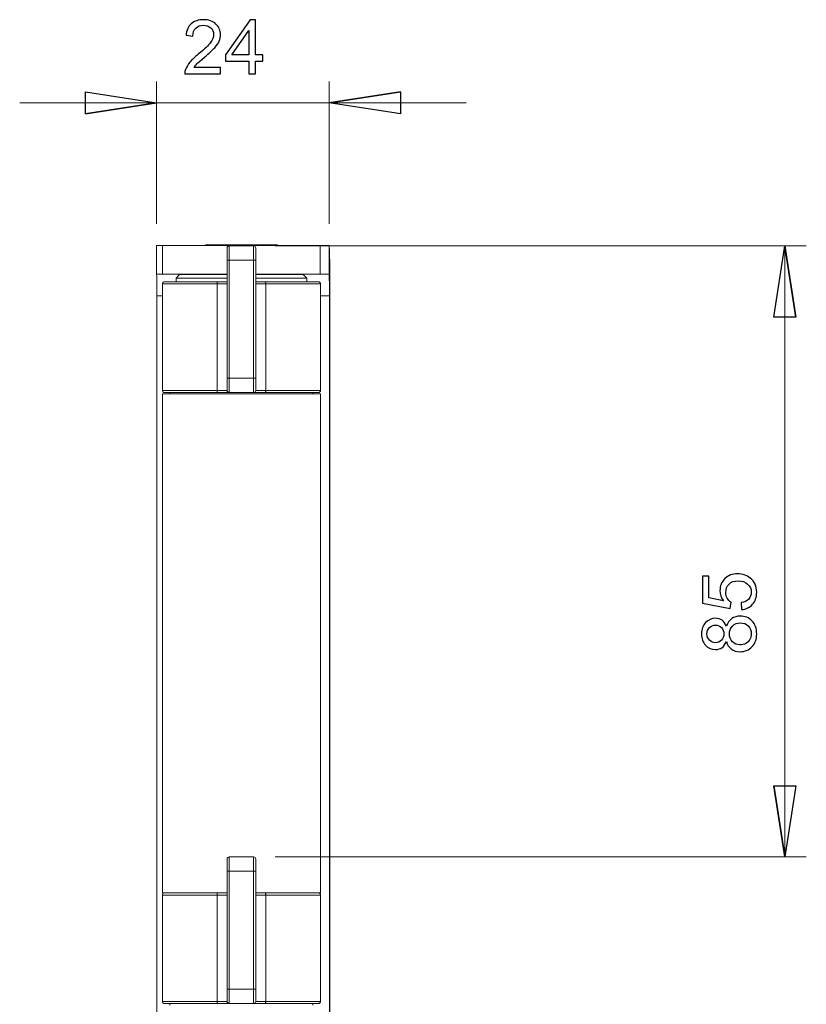
# Model space of a CAD drawing. Units: centimetres. Extents: x -7 to 6.1, y -1.1 to 12.9.
# Drawn here: x -7 to -3.4, y 8 to 12.5 of the extents above; entities that cross this region are included whole.
import ezdxf

# ---------------------------------------------------------------- set-up
doc = ezdxf.new("R2010")
doc.units = ezdxf.units.CM
doc.header["$MEASUREMENT"] = 0

msp = doc.modelspace()

# ---------------------------------------------------------------- linework, layer by layer
for points, knots in [([(-6.09741, 12.30196), (-6.09741, 12.30196), (-6.09741, 12.27239), (-6.09741, 12.27239), (-6.09741, 12.27239), (-6.09741, 12.27239), (-6.26301, 12.27239), (-6.26301, 12.27239), (-6.26301, 12.27239), (-6.26325, 12.2798), (-6.26208, 12.28691), (-6.25946, 12.29374), (-6.25946, 12.29374), (-6.25526, 12.30506), (-6.24849, 12.31614), (-6.23921, 12.32711), (-6.23921, 12.32711), (-6.22988, 12.33801), (-6.21646, 12.35067), (-6.19896, 12.36502), (-6.19896, 12.36502), (-6.17172, 12.38736), (-6.15329, 12.40504), (-6.14372, 12.41811), (-6.14372, 12.41811), (-6.13416, 12.43111), (-6.12937, 12.44348), (-6.12937, 12.45509), (-6.12937, 12.45509), (-6.12937, 12.46728), (-6.13375, 12.47755), (-6.14244, 12.48595), (-6.14244, 12.48595), (-6.15119, 12.49429), (-6.16256, 12.49849), (-6.17656, 12.49849), (-6.17656, 12.49849), (-6.19138, 12.49849), (-6.20322, 12.49406), (-6.21209, 12.48513), (-6.21209, 12.48513), (-6.22101, 12.47626), (-6.22551, 12.46396), (-6.22562, 12.44826), (-6.22562, 12.44826), (-6.22562, 12.44826), (-6.25724, 12.45147), (-6.25724, 12.45147), (-6.25724, 12.45147), (-6.25508, 12.4751), (-6.24691, 12.49306), (-6.2328, 12.50543), (-6.2328, 12.50543), (-6.21868, 12.5178), (-6.19966, 12.52398), (-6.17586, 12.52398), (-6.17586, 12.52398), (-6.15183, 12.52398), (-6.13281, 12.51727), (-6.11881, 12.50397), (-6.11881, 12.50397), (-6.10476, 12.49061), (-6.09776, 12.47411), (-6.09776, 12.45439), (-6.09776, 12.45439), (-6.09776, 12.44436), (-6.0998, 12.4345), (-6.10394, 12.42481), (-6.10394, 12.42481), (-6.10802, 12.41513), (-6.11485, 12.40492), (-6.12436, 12.39425), (-6.12436, 12.39425), (-6.13386, 12.38351), (-6.14967, 12.36881), (-6.17178, 12.35015), (-6.17178, 12.35015), (-6.19021, 12.33463), (-6.20206, 12.32413), (-6.20731, 12.31859), (-6.20731, 12.31859), (-6.21256, 12.31311), (-6.21687, 12.30756), (-6.22031, 12.30196), (-6.22031, 12.30196), (-6.22031, 12.30196), (-6.09741, 12.30196), (-6.09741, 12.30196)], [0, 0, 0, 0, 0.0434783, 0.0434783, 0.0434783, 0.0434783, 0.0869565, 0.0869565, 0.0869565, 0.0869565, 0.1304348, 0.1304348, 0.1304348, 0.1304348, 0.173913, 0.173913, 0.173913, 0.173913, 0.2173913, 0.2173913, 0.2173913, 0.2173913, 0.2608696, 0.2608696, 0.2608696, 0.2608696, 0.3043478, 0.3043478, 0.3043478, 0.3043478, 0.3478261, 0.3478261, 0.3478261, 0.3478261, 0.3913043, 0.3913043, 0.3913043, 0.3913043, 0.4347826, 0.4347826, 0.4347826, 0.4347826, 0.4782609, 0.4782609, 0.4782609, 0.4782609, 0.5217391, 0.5217391, 0.5217391, 0.5217391, 0.5652174, 0.5652174, 0.5652174, 0.5652174, 0.6086957, 0.6086957, 0.6086957, 0.6086957, 0.6521739, 0.6521739, 0.6521739, 0.6521739, 0.6956522, 0.6956522, 0.6956522, 0.6956522, 0.7391304, 0.7391304, 0.7391304, 0.7391304, 0.7826087, 0.7826087, 0.7826087, 0.7826087, 0.826087, 0.826087, 0.826087, 0.826087, 0.8695652, 0.8695652, 0.8695652, 0.8695652, 0.9130435, 0.9130435, 0.9130435, 0.9130435, 1, 1, 1, 1]), ([(-5.96586, 12.27239), (-5.96586, 12.27239), (-5.96586, 12.33236), (-5.96586, 12.33236), (-5.96586, 12.33236), (-5.96586, 12.33236), (-6.07454, 12.33236), (-6.07454, 12.33236), (-6.07454, 12.33236), (-6.07454, 12.33236), (-6.07454, 12.36059), (-6.07454, 12.36059), (-6.07454, 12.36059), (-6.07454, 12.36059), (-5.9602, 12.52293), (-5.9602, 12.52293), (-5.9602, 12.52293), (-5.9602, 12.52293), (-5.93506, 12.52293), (-5.93506, 12.52293), (-5.93506, 12.52293), (-5.93506, 12.52293), (-5.93506, 12.36059), (-5.93506, 12.36059), (-5.93506, 12.36059), (-5.93506, 12.36059), (-5.90123, 12.36059), (-5.90123, 12.36059), (-5.90123, 12.36059), (-5.90123, 12.36059), (-5.90123, 12.33236), (-5.90123, 12.33236), (-5.90123, 12.33236), (-5.90123, 12.33236), (-5.93506, 12.33236), (-5.93506, 12.33236), (-5.93506, 12.33236), (-5.93506, 12.33236), (-5.93506, 12.27239), (-5.93506, 12.27239), (-5.93506, 12.27239), (-5.93506, 12.27239), (-5.96586, 12.27239), (-5.96586, 12.27239)], [0, 0, 0, 0, 0.0833333, 0.0833333, 0.0833333, 0.0833333, 0.1666667, 0.1666667, 0.1666667, 0.1666667, 0.25, 0.25, 0.25, 0.25, 0.3333333, 0.3333333, 0.3333333, 0.3333333, 0.4166667, 0.4166667, 0.4166667, 0.4166667, 0.5, 0.5, 0.5, 0.5, 0.5833333, 0.5833333, 0.5833333, 0.5833333, 0.6666667, 0.6666667, 0.6666667, 0.6666667, 0.75, 0.75, 0.75, 0.75, 0.8333333, 0.8333333, 0.8333333, 0.8333333, 1, 1, 1, 1]), ([(-5.96586, 12.36059), (-5.96586, 12.36059), (-5.96586, 12.47352), (-5.96586, 12.47352), (-5.96586, 12.47352), (-5.96586, 12.47352), (-6.04426, 12.36059), (-6.04426, 12.36059), (-6.04426, 12.36059), (-6.04426, 12.36059), (-5.96586, 12.36059), (-5.96586, 12.36059)], [0, 0, 0, 0, 0.25, 0.25, 0.25, 0.25, 0.5, 0.5, 0.5, 0.5, 1, 1, 1, 1]), ([(-6.72383, 12.08728), (-6.72383, 12.08728), (-6.72383, 12.18888), (-6.72383, 12.18888), (-6.72383, 12.18888), (-6.72383, 12.18888), (-6.39363, 12.13808), (-6.39363, 12.13808)], [0, 0, 0, 0, 0.3333333, 0.3333333, 0.3333333, 0.3333333, 1, 1, 1, 1]), ([(-5.59369, 12.13808), (-5.59369, 12.13808), (-5.26349, 12.18888), (-5.26349, 12.18888), (-5.26349, 12.18888), (-5.26349, 12.18888), (-5.59369, 12.13808), (-5.59369, 12.13808)], [0, 0, 0, 0, 0.3333333, 0.3333333, 0.3333333, 0.3333333, 1, 1, 1, 1]), ([(-5.26349, 12.18888), (-5.26349, 12.18888), (-5.26349, 12.08728), (-5.26349, 12.08728), (-5.26349, 12.08728), (-5.26349, 12.08728), (-5.59369, 12.13808), (-5.59369, 12.13808)], [0, 0, 0, 0, 0.3333333, 0.3333333, 0.3333333, 0.3333333, 1, 1, 1, 1]), ([(-6.39363, 12.13808), (-6.39363, 12.13808), (-6.72383, 12.08728), (-6.72383, 12.08728), (-6.72383, 12.08728), (-6.72383, 12.08728), (-6.39363, 12.13808), (-6.39363, 12.13808)], [0, 0, 0, 0, 0.3333333, 0.3333333, 0.3333333, 0.3333333, 1, 1, 1, 1]), ([(-3.43051, 11.14504), (-3.43051, 11.14504), (-3.53211, 11.14504), (-3.53211, 11.14504), (-3.53211, 11.14504), (-3.53211, 11.14504), (-3.48131, 11.47524), (-3.48131, 11.47524)], [0, 0, 0, 0, 0.3333333, 0.3333333, 0.3333333, 0.3333333, 1, 1, 1, 1]), ([(-3.48131, 11.47524), (-3.48131, 11.47524), (-3.43051, 11.14504), (-3.43051, 11.14504), (-3.43051, 11.14504), (-3.43051, 11.14504), (-3.48131, 11.47524), (-3.48131, 11.47524)], [0, 0, 0, 0, 0.3333333, 0.3333333, 0.3333333, 0.3333333, 1, 1, 1, 1]), ([(-3.68124, 9.78867), (-3.68124, 9.78867), (-3.68399, 9.82099), (-3.68399, 9.82099), (-3.68399, 9.82099), (-3.66824, 9.82338), (-3.65645, 9.82892), (-3.64852, 9.83762), (-3.64852, 9.83762), (-3.64059, 9.84637), (-3.63662, 9.85687), (-3.63662, 9.86917), (-3.63662, 9.86917), (-3.63662, 9.88399), (-3.64222, 9.89653), (-3.65336, 9.90674), (-3.65336, 9.90674), (-3.66456, 9.91701), (-3.67938, 9.92214), (-3.69781, 9.92214), (-3.69781, 9.92214), (-3.71537, 9.92214), (-3.72919, 9.91724), (-3.73934, 9.90738), (-3.73934, 9.90738), (-3.74949, 9.89752), (-3.75457, 9.88463), (-3.75457, 9.86865), (-3.75457, 9.86865), (-3.75457, 9.85873), (-3.75229, 9.84981), (-3.7478, 9.84182), (-3.7478, 9.84182), (-3.74331, 9.83382), (-3.73748, 9.82758), (-3.7303, 9.82303), (-3.7303, 9.82303), (-3.7303, 9.82303), (-3.73404, 9.79416), (-3.73404, 9.79416), (-3.73404, 9.79416), (-3.73404, 9.79416), (-3.86272, 9.81842), (-3.86272, 9.81842), (-3.86272, 9.81842), (-3.86272, 9.81842), (-3.86272, 9.94302), (-3.86272, 9.94302), (-3.86272, 9.94302), (-3.86272, 9.94302), (-3.83332, 9.94302), (-3.83332, 9.94302), (-3.83332, 9.94302), (-3.83332, 9.94302), (-3.83332, 9.84304), (-3.83332, 9.84304), (-3.83332, 9.84304), (-3.83332, 9.84304), (-3.766, 9.82951), (-3.766, 9.82951), (-3.766, 9.82951), (-3.7765, 9.84456), (-3.78175, 9.86037), (-3.78175, 9.87687), (-3.78175, 9.87687), (-3.78175, 9.89875), (-3.77417, 9.91718), (-3.759, 9.93223), (-3.759, 9.93223), (-3.74384, 9.94728), (-3.72435, 9.95481), (-3.70055, 9.95481), (-3.70055, 9.95481), (-3.67786, 9.95481), (-3.65826, 9.94816), (-3.64175, 9.93497), (-3.64175, 9.93497), (-3.62151, 9.91887), (-3.61136, 9.89694), (-3.61136, 9.86917), (-3.61136, 9.86917), (-3.61136, 9.84637), (-3.61772, 9.82776), (-3.63049, 9.81335), (-3.63049, 9.81335), (-3.64327, 9.79894), (-3.66019, 9.79072), (-3.68124, 9.78867)], [0, 0, 0, 0, 0.0434783, 0.0434783, 0.0434783, 0.0434783, 0.0869565, 0.0869565, 0.0869565, 0.0869565, 0.1304348, 0.1304348, 0.1304348, 0.1304348, 0.173913, 0.173913, 0.173913, 0.173913, 0.2173913, 0.2173913, 0.2173913, 0.2173913, 0.2608696, 0.2608696, 0.2608696, 0.2608696, 0.3043478, 0.3043478, 0.3043478, 0.3043478, 0.3478261, 0.3478261, 0.3478261, 0.3478261, 0.3913043, 0.3913043, 0.3913043, 0.3913043, 0.4347826, 0.4347826, 0.4347826, 0.4347826, 0.4782609, 0.4782609, 0.4782609, 0.4782609, 0.5217391, 0.5217391, 0.5217391, 0.5217391, 0.5652174, 0.5652174, 0.5652174, 0.5652174, 0.6086957, 0.6086957, 0.6086957, 0.6086957, 0.6521739, 0.6521739, 0.6521739, 0.6521739, 0.6956522, 0.6956522, 0.6956522, 0.6956522, 0.7391304, 0.7391304, 0.7391304, 0.7391304, 0.7826087, 0.7826087, 0.7826087, 0.7826087, 0.826087, 0.826087, 0.826087, 0.826087, 0.8695652, 0.8695652, 0.8695652, 0.8695652, 0.9130435, 0.9130435, 0.9130435, 0.9130435, 1, 1, 1, 1]), ([(-3.75148, 9.64138), (-3.75614, 9.62861), (-3.76279, 9.61916), (-3.77149, 9.61297), (-3.77149, 9.61297), (-3.78012, 9.60685), (-3.7905, 9.60376), (-3.80258, 9.60376), (-3.80258, 9.60376), (-3.82084, 9.60376), (-3.83612, 9.61029), (-3.84854, 9.62341), (-3.84854, 9.62341), (-3.86097, 9.63654), (-3.86715, 9.65392), (-3.86715, 9.67568), (-3.86715, 9.67568), (-3.86715, 9.69756), (-3.86085, 9.71517), (-3.84814, 9.72853), (-3.84814, 9.72853), (-3.83542, 9.74183), (-3.81996, 9.74848), (-3.8017, 9.74848), (-3.8017, 9.74848), (-3.79009, 9.74848), (-3.78, 9.74545), (-3.77137, 9.73938), (-3.77137, 9.73938), (-3.76279, 9.73326), (-3.75614, 9.72404), (-3.75148, 9.71161), (-3.75148, 9.71161), (-3.74646, 9.72696), (-3.73835, 9.73868), (-3.72721, 9.74673), (-3.72721, 9.74673), (-3.71607, 9.75472), (-3.70271, 9.75875), (-3.68725, 9.75875), (-3.68725, 9.75875), (-3.66579, 9.75875), (-3.64782, 9.75116), (-3.63324, 9.73606), (-3.63324, 9.73606), (-3.61865, 9.72089), (-3.61136, 9.70094), (-3.61136, 9.67621), (-3.61136, 9.67621), (-3.61136, 9.65147), (-3.61865, 9.63158), (-3.63329, 9.61641), (-3.63329, 9.61641), (-3.64794, 9.60125), (-3.66619, 9.59366), (-3.68807, 9.59366), (-3.68807, 9.59366), (-3.70434, 9.59366), (-3.71799, 9.59781), (-3.72902, 9.60609), (-3.72902, 9.60609), (-3.73999, 9.61431), (-3.74751, 9.6261), (-3.75148, 9.64138)], [0, 0, 0, 0, 0.0588235, 0.0588235, 0.0588235, 0.0588235, 0.1176471, 0.1176471, 0.1176471, 0.1176471, 0.1764706, 0.1764706, 0.1764706, 0.1764706, 0.2352941, 0.2352941, 0.2352941, 0.2352941, 0.2941176, 0.2941176, 0.2941176, 0.2941176, 0.3529412, 0.3529412, 0.3529412, 0.3529412, 0.4117647, 0.4117647, 0.4117647, 0.4117647, 0.4705882, 0.4705882, 0.4705882, 0.4705882, 0.5294118, 0.5294118, 0.5294118, 0.5294118, 0.5882353, 0.5882353, 0.5882353, 0.5882353, 0.6470588, 0.6470588, 0.6470588, 0.6470588, 0.7058824, 0.7058824, 0.7058824, 0.7058824, 0.7647059, 0.7647059, 0.7647059, 0.7647059, 0.8235294, 0.8235294, 0.8235294, 0.8235294, 0.8823529, 0.8823529, 0.8823529, 0.8823529, 1, 1, 1, 1]), ([(-3.68789, 9.62528), (-3.67914, 9.62528), (-3.67063, 9.62738), (-3.66246, 9.63152), (-3.66246, 9.63152), (-3.65424, 9.63566), (-3.64788, 9.64185), (-3.64339, 9.65007), (-3.64339, 9.65007), (-3.63889, 9.6583), (-3.63662, 9.66711), (-3.63662, 9.67656), (-3.63662, 9.67656), (-3.63662, 9.69126), (-3.64134, 9.70339), (-3.65085, 9.71296), (-3.65085, 9.71296), (-3.6603, 9.72252), (-3.67232, 9.72731), (-3.6869, 9.72731), (-3.6869, 9.72731), (-3.70172, 9.72731), (-3.71397, 9.72241), (-3.72365, 9.71255), (-3.72365, 9.71255), (-3.73334, 9.70269), (-3.73818, 9.69032), (-3.73818, 9.67551), (-3.73818, 9.67551), (-3.73818, 9.66104), (-3.73339, 9.64908), (-3.72377, 9.63957), (-3.72377, 9.63957), (-3.7142, 9.63006), (-3.70224, 9.62528), (-3.68789, 9.62528)], [0, 0, 0, 0, 0.1, 0.1, 0.1, 0.1, 0.2, 0.2, 0.2, 0.2, 0.3, 0.3, 0.3, 0.3, 0.4, 0.4, 0.4, 0.4, 0.5, 0.5, 0.5, 0.5, 0.6, 0.6, 0.6, 0.6, 0.7, 0.7, 0.7, 0.7, 0.8, 0.8, 0.8, 0.8, 1, 1, 1, 1]), ([(-3.80363, 9.6352), (-3.79179, 9.6352), (-3.7821, 9.63905), (-3.77458, 9.64663), (-3.77458, 9.64663), (-3.76705, 9.65427), (-3.76326, 9.66419), (-3.76326, 9.67638), (-3.76326, 9.67638), (-3.76326, 9.68822), (-3.76699, 9.69796), (-3.77446, 9.70555), (-3.77446, 9.70555), (-3.78193, 9.71313), (-3.79109, 9.71686), (-3.80188, 9.71686), (-3.80188, 9.71686), (-3.81319, 9.71686), (-3.82264, 9.71301), (-3.83034, 9.7052), (-3.83034, 9.7052), (-3.83804, 9.69738), (-3.84189, 9.6877), (-3.84189, 9.67603), (-3.84189, 9.67603), (-3.84189, 9.66431), (-3.8381, 9.65456), (-3.83064, 9.64681), (-3.83064, 9.64681), (-3.82311, 9.63905), (-3.81407, 9.6352), (-3.80363, 9.6352)], [0, 0, 0, 0, 0.1111111, 0.1111111, 0.1111111, 0.1111111, 0.2222222, 0.2222222, 0.2222222, 0.2222222, 0.3333333, 0.3333333, 0.3333333, 0.3333333, 0.4444444, 0.4444444, 0.4444444, 0.4444444, 0.5555556, 0.5555556, 0.5555556, 0.5555556, 0.6666667, 0.6666667, 0.6666667, 0.6666667, 0.7777778, 0.7777778, 0.7777778, 0.7777778, 1, 1, 1, 1]), ([(-3.48131, 8.64191), (-3.48131, 8.64191), (-3.53211, 8.97211), (-3.53211, 8.97211), (-3.53211, 8.97211), (-3.53211, 8.97211), (-3.48131, 8.64191), (-3.48131, 8.64191)], [0, 0, 0, 0, 0.3333333, 0.3333333, 0.3333333, 0.3333333, 1, 1, 1, 1]), ([(-3.53211, 8.97211), (-3.53211, 8.97211), (-3.43051, 8.97211), (-3.43051, 8.97211), (-3.43051, 8.97211), (-3.43051, 8.97211), (-3.48131, 8.64191), (-3.48131, 8.64191)], [0, 0, 0, 0, 0.3333333, 0.3333333, 0.3333333, 0.3333333, 1, 1, 1, 1])]:
    msp.add_open_spline(points, degree=3, knots=knots)
at = {"lineweight": 9}
for points in [[(-6.39363, 11.57691), (-6.39363, 11.57691), (-6.39363, 12.23808), (-6.39363, 12.23808)], [(-5.59369, 11.57691), (-5.59369, 11.57691), (-5.59369, 12.23808), (-5.59369, 12.23808)], [(-5.59369, 12.13808), (-5.59369, 12.13808), (-5.26349, 12.18888), (-5.26349, 12.18888)], [(-6.39363, 12.13808), (-6.39363, 12.13808), (-7.02863, 12.13808), (-7.02863, 12.13808)], [(-6.39363, 12.13808), (-6.39363, 12.13808), (-6.72383, 12.08728), (-6.72383, 12.08728)], [(-6.39363, 12.13808), (-6.39363, 12.13808), (-5.59369, 12.13808), (-5.59369, 12.13808)], [(-5.59369, 12.13808), (-5.59369, 12.13808), (-4.95869, 12.13808), (-4.95869, 12.13808)], [(-5.84376, 11.47524), (-5.84376, 11.47524), (-3.38131, 11.47524), (-3.38131, 11.47524)], [(-3.48131, 11.47524), (-3.48131, 11.47524), (-3.43051, 11.14504), (-3.43051, 11.14504)], [(-3.48131, 11.47524), (-3.48131, 11.47524), (-3.48131, 8.64191), (-3.48131, 8.64191)], [(-3.48131, 8.64191), (-3.48131, 8.64191), (-3.53211, 8.97211), (-3.53211, 8.97211)], [(-5.84376, 8.64191), (-5.84376, 8.64191), (-3.38131, 8.64191), (-3.38131, 8.64191)]]:
    msp.add_open_spline(points, degree=3, dxfattribs=at)
for points in [[(-6.72383, 12.08728), (-6.72383, 12.08728), (-6.72383, 12.18888), (-6.72383, 12.18888), (-6.72383, 12.18888), (-6.72383, 12.18888), (-6.39363, 12.13808), (-6.39363, 12.13808)], [(-5.26349, 12.18888), (-5.26349, 12.18888), (-5.26349, 12.08728), (-5.26349, 12.08728), (-5.26349, 12.08728), (-5.26349, 12.08728), (-5.59369, 12.13808), (-5.59369, 12.13808)], [(-3.43051, 11.14504), (-3.43051, 11.14504), (-3.53211, 11.14504), (-3.53211, 11.14504), (-3.53211, 11.14504), (-3.53211, 11.14504), (-3.48131, 11.47524), (-3.48131, 11.47524)], [(-3.53211, 8.97211), (-3.53211, 8.97211), (-3.43051, 8.97211), (-3.43051, 8.97211), (-3.43051, 8.97211), (-3.43051, 8.97211), (-3.48131, 8.64191), (-3.48131, 8.64191)]]:
    msp.add_open_spline(points, degree=3, knots=[0, 0, 0, 0, 0.3333333, 0.3333333, 0.3333333, 0.3333333, 1, 1, 1, 1], dxfattribs=at)
at = {"lineweight": 15}
for points in [[(-6.39363, 11.47691), (-6.39363, 11.47691), (-6.39363, 11.34357), (-6.39363, 11.34357)], [(-6.39363, 11.47691), (-6.39363, 11.47691), (-6.36671, 11.47691), (-6.36671, 11.47691)], [(-6.36671, 11.47691), (-6.36671, 11.47691), (-6.36671, 11.34357), (-6.36671, 11.34357)], [(-6.36671, 11.47691), (-6.36671, 11.47691), (-5.63465, 11.47691), (-5.63465, 11.47691)], [(-6.1671, 11.48024), (-6.1671, 11.48024), (-6.1671, 11.47691), (-6.1671, 11.47691)], [(-6.1671, 11.48024), (-6.1671, 11.48024), (-5.83376, 11.48024), (-5.83376, 11.48024)], [(-6.0671, 11.40857), (-6.0671, 11.40857), (-6.0671, 11.46524), (-6.0671, 11.46524)], [(-6.0571, 11.47524), (-6.0571, 11.47524), (-6.0571, 11.40857), (-6.0571, 11.40857)], [(-6.0571, 11.47524), (-6.0571, 11.47524), (-5.94376, 11.47524), (-5.94376, 11.47524)], [(-5.94376, 11.40857), (-5.94376, 11.40857), (-5.94376, 11.47524), (-5.94376, 11.47524)], [(-5.93376, 11.46524), (-5.93376, 11.46524), (-5.93376, 11.40857), (-5.93376, 11.40857)], [(-5.83376, 11.47691), (-5.83376, 11.47691), (-5.83376, 11.48024), (-5.83376, 11.48024)], [(-5.63465, 11.47691), (-5.63465, 11.47691), (-5.63465, 11.34357), (-5.63465, 11.34357)], [(-5.63465, 11.47691), (-5.63465, 11.47691), (-5.59369, 11.47691), (-5.59369, 11.47691)], [(-5.59369, 11.47691), (-5.59369, 11.47691), (-5.59369, 11.34357), (-5.59369, 11.34357)], [(-5.59369, 11.47691), (-5.59369, 11.47691), (-5.59329, 11.47691), (-5.59329, 11.47691)], [(-5.5909, 11.27691), (-5.59004, 11.34358), (-5.59084, 11.41026), (-5.59329, 11.47689)], [(-6.0671, 10.86191), (-6.0671, 10.86191), (-6.0671, 11.40857), (-6.0671, 11.40857)], [(-6.0671, 11.40857), (-6.0671, 11.40857), (-6.0571, 11.40857), (-6.0571, 11.40857)], [(-6.0571, 11.40857), (-6.0571, 11.40857), (-6.0571, 10.86191), (-6.0571, 10.86191)], [(-5.94376, 11.40857), (-5.94376, 11.40857), (-6.0571, 11.40857), (-6.0571, 11.40857)], [(-5.94376, 10.86191), (-5.94376, 10.86191), (-5.94376, 11.40857), (-5.94376, 11.40857)], [(-5.94376, 11.40857), (-5.94376, 11.40857), (-5.93376, 11.40857), (-5.93376, 11.40857)], [(-5.93376, 11.40857), (-5.93376, 11.40857), (-5.93376, 10.86191), (-5.93376, 10.86191)], [(-6.39363, 11.34357), (-6.39363, 11.34357), (-6.36671, 11.34357), (-6.36671, 11.34357)], [(-6.39244, 11.24357), (-6.39204, 11.27691), (-6.39244, 11.31025), (-6.39363, 11.34356)], [(-6.36671, 11.34357), (-6.36671, 11.34357), (-6.0671, 11.34357), (-6.0671, 11.34357)], [(-6.2871, 11.34191), (-6.2871, 11.34191), (-6.30376, 11.32524), (-6.30376, 11.32524)], [(-6.30376, 11.32524), (-6.30376, 11.32524), (-6.30376, 11.30857), (-6.30376, 11.30857)], [(-6.0671, 11.32524), (-6.0671, 11.32524), (-6.30376, 11.32524), (-6.30376, 11.32524)], [(-6.2871, 11.34191), (-6.2871, 11.34191), (-6.0671, 11.34191), (-6.0671, 11.34191)], [(-6.08376, 11.34357), (-6.08376, 11.34357), (-6.08376, 11.34191), (-6.08376, 11.34191)], [(-5.93376, 11.34357), (-5.93376, 11.34357), (-5.63465, 11.34357), (-5.63465, 11.34357)], [(-5.93376, 11.34191), (-5.93376, 11.34191), (-5.71376, 11.34191), (-5.71376, 11.34191)], [(-5.6971, 11.32524), (-5.6971, 11.32524), (-5.93376, 11.32524), (-5.93376, 11.32524)], [(-5.9171, 11.34191), (-5.9171, 11.34191), (-5.9171, 11.34357), (-5.9171, 11.34357)], [(-5.6971, 11.32524), (-5.6971, 11.32524), (-5.71376, 11.34191), (-5.71376, 11.34191)], [(-5.6971, 11.30857), (-5.6971, 11.30857), (-5.6971, 11.32524), (-5.6971, 11.32524)], [(-5.63465, 11.34357), (-5.63465, 11.34357), (-5.59369, 11.34357), (-5.59369, 11.34357)], [(-5.5925, 11.24357), (-5.5921, 11.27691), (-5.5925, 11.31025), (-5.59369, 11.34356)], [(-6.3671, 11.29857), (-6.3671, 11.29857), (-6.3671, 10.80524), (-6.3671, 10.80524)], [(-6.3571, 11.30857), (-6.3571, 11.30857), (-6.11017, 11.30857), (-6.11017, 11.30857)], [(-6.0671, 11.29857), (-6.0671, 11.29857), (-6.11325, 11.29857), (-6.11325, 11.29857)], [(-6.11325, 10.80524), (-6.11325, 10.80524), (-6.11325, 11.29857), (-6.11325, 11.29857)], [(-6.11017, 11.30857), (-6.11017, 11.30857), (-6.0671, 11.30857), (-6.0671, 11.30857)], [(-5.93376, 11.30857), (-5.93376, 11.30857), (-5.89069, 11.30857), (-5.89069, 11.30857)], [(-5.88761, 11.29857), (-5.88761, 11.29857), (-5.93376, 11.29857), (-5.93376, 11.29857)], [(-5.89069, 11.30857), (-5.89069, 11.30857), (-5.64376, 11.30857), (-5.64376, 11.30857)], [(-5.88761, 11.29857), (-5.88761, 11.29857), (-5.88761, 10.80524), (-5.88761, 10.80524)], [(-5.63376, 10.80524), (-5.63376, 10.80524), (-5.63376, 11.29857), (-5.63376, 11.29857)], [(-5.5909, 11.27691), (-5.5909, 11.27691), (-5.5909, 5.17691), (-5.5909, 5.17691)], [(-6.39244, 5.21024), (-6.39244, 5.21024), (-6.39244, 11.24357), (-6.39244, 11.24357)], [(-5.5925, 11.24357), (-5.5925, 11.24357), (-5.5925, 5.21024), (-5.5925, 5.21024)], [(-6.0671, 10.86191), (-6.0671, 10.86191), (-6.0571, 10.86191), (-6.0571, 10.86191)], [(-6.0671, 10.80524), (-6.0671, 10.80524), (-6.0671, 10.86191), (-6.0671, 10.86191)], [(-6.0571, 10.86191), (-6.0571, 10.86191), (-5.94376, 10.86191), (-5.94376, 10.86191)], [(-6.0571, 10.86191), (-6.0571, 10.86191), (-6.0571, 10.79524), (-6.0571, 10.79524)], [(-5.94376, 10.79524), (-5.94376, 10.79524), (-5.94376, 10.86191), (-5.94376, 10.86191)], [(-5.94376, 10.86191), (-5.94376, 10.86191), (-5.93376, 10.86191), (-5.93376, 10.86191)], [(-5.93376, 10.86191), (-5.93376, 10.86191), (-5.93376, 10.80524), (-5.93376, 10.80524)], [(-6.3671, 10.78857), (-6.3671, 10.78857), (-6.3671, 8.47524), (-6.3671, 8.47524)], [(-6.3671, 10.78857), (-6.3671, 10.78857), (-6.15389, 10.78857), (-6.15389, 10.78857)], [(-6.11017, 10.79524), (-6.11017, 10.79524), (-6.3571, 10.79524), (-6.3571, 10.79524)], [(-6.3321, 10.79524), (-6.3321, 10.79524), (-6.3321, 10.78857), (-6.3321, 10.78857)], [(-6.15389, 10.78857), (-6.15389, 10.78857), (-5.63376, 10.78857), (-5.63376, 10.78857)], [(-6.11325, 10.80524), (-6.11325, 10.80524), (-6.0671, 10.80524), (-6.0671, 10.80524)], [(-6.0571, 10.79524), (-6.0571, 10.79524), (-6.11017, 10.79524), (-6.11017, 10.79524)], [(-5.94376, 10.79524), (-5.94376, 10.79524), (-6.0571, 10.79524), (-6.0571, 10.79524)], [(-5.94376, 10.79524), (-5.93824, 10.79524), (-5.93376, 10.79972), (-5.93376, 10.80524)], [(-5.89069, 10.79524), (-5.89069, 10.79524), (-5.94376, 10.79524), (-5.94376, 10.79524)], [(-5.93376, 10.80524), (-5.93376, 10.80524), (-5.88761, 10.80524), (-5.88761, 10.80524)], [(-5.64376, 10.79524), (-5.64376, 10.79524), (-5.89069, 10.79524), (-5.89069, 10.79524)], [(-5.66876, 10.78857), (-5.66876, 10.78857), (-5.66876, 10.79524), (-5.66876, 10.79524)], [(-5.64376, 10.79524), (-5.63824, 10.79524), (-5.63376, 10.79972), (-5.63376, 10.80524)], [(-5.63376, 8.47524), (-5.63376, 8.47524), (-5.63376, 10.78857), (-5.63376, 10.78857)], [(-6.0671, 8.57524), (-6.0671, 8.57524), (-6.0671, 8.63191), (-6.0671, 8.63191)], [(-6.0571, 8.64191), (-6.0571, 8.64191), (-6.0571, 8.57524), (-6.0571, 8.57524)], [(-6.0571, 8.64191), (-6.0571, 8.64191), (-5.94376, 8.64191), (-5.94376, 8.64191)], [(-5.94376, 8.57524), (-5.94376, 8.57524), (-5.94376, 8.64191), (-5.94376, 8.64191)], [(-5.93376, 8.63191), (-5.93376, 8.63191), (-5.93376, 8.57524), (-5.93376, 8.57524)], [(-6.0671, 8.02857), (-6.0671, 8.02857), (-6.0671, 8.57524), (-6.0671, 8.57524)], [(-6.0671, 8.57524), (-6.0671, 8.57524), (-6.0571, 8.57524), (-6.0571, 8.57524)], [(-6.0571, 8.57524), (-6.0571, 8.57524), (-6.0571, 8.02857), (-6.0571, 8.02857)], [(-5.94376, 8.57524), (-5.94376, 8.57524), (-6.0571, 8.57524), (-6.0571, 8.57524)], [(-5.94376, 8.02857), (-5.94376, 8.02857), (-5.94376, 8.57524), (-5.94376, 8.57524)], [(-5.94376, 8.57524), (-5.94376, 8.57524), (-5.93376, 8.57524), (-5.93376, 8.57524)], [(-5.93376, 8.57524), (-5.93376, 8.57524), (-5.93376, 8.02857), (-5.93376, 8.02857)], [(-6.3671, 8.47524), (-6.3671, 8.47524), (-6.15389, 8.47524), (-6.15389, 8.47524)], [(-6.3671, 8.46524), (-6.3671, 8.46524), (-6.3671, 7.97191), (-6.3671, 7.97191)], [(-6.15389, 8.47524), (-6.15389, 8.47524), (-6.07964, 8.47524), (-6.07964, 8.47524)], [(-6.0671, 8.46524), (-6.0671, 8.46524), (-6.11325, 8.46524), (-6.11325, 8.46524)], [(-6.11325, 7.97191), (-6.11325, 7.97191), (-6.11325, 8.46524), (-6.11325, 8.46524)], [(-6.07964, 8.47524), (-6.07964, 8.47524), (-6.0671, 8.47524), (-6.0671, 8.47524)], [(-5.93376, 8.47524), (-5.93376, 8.47524), (-5.92122, 8.47524), (-5.92122, 8.47524)], [(-5.88761, 8.46524), (-5.88761, 8.46524), (-5.93376, 8.46524), (-5.93376, 8.46524)], [(-5.92122, 8.47524), (-5.92122, 8.47524), (-5.63376, 8.47524), (-5.63376, 8.47524)], [(-5.88761, 8.46524), (-5.88761, 8.46524), (-5.88761, 7.97191), (-5.88761, 7.97191)], [(-5.63376, 7.97191), (-5.63376, 7.97191), (-5.63376, 8.46524), (-5.63376, 8.46524)], [(-6.0671, 7.97191), (-6.0671, 7.97191), (-6.0671, 8.02857), (-6.0671, 8.02857)], [(-6.0671, 8.02857), (-6.0671, 8.02857), (-6.0571, 8.02857), (-6.0571, 8.02857)], [(-6.0571, 8.02857), (-6.0571, 8.02857), (-6.0571, 7.96191), (-6.0571, 7.96191)], [(-6.0571, 8.02857), (-6.0571, 8.02857), (-5.94376, 8.02857), (-5.94376, 8.02857)], [(-5.94376, 7.96191), (-5.94376, 7.96191), (-5.94376, 8.02857), (-5.94376, 8.02857)], [(-5.94376, 8.02857), (-5.94376, 8.02857), (-5.93376, 8.02857), (-5.93376, 8.02857)], [(-5.93376, 8.02857), (-5.93376, 8.02857), (-5.93376, 7.97191), (-5.93376, 7.97191)], [(-6.11017, 7.96191), (-6.11017, 7.96191), (-6.3571, 7.96191), (-6.3571, 7.96191)], [(-6.3321, 7.96191), (-6.3321, 7.96191), (-6.3321, 7.95524), (-6.3321, 7.95524)], [(-6.11325, 7.97191), (-6.11325, 7.97191), (-6.0671, 7.97191), (-6.0671, 7.97191)], [(-6.0571, 7.96191), (-6.0571, 7.96191), (-6.11017, 7.96191), (-6.11017, 7.96191)], [(-5.94376, 7.96191), (-5.94376, 7.96191), (-6.0571, 7.96191), (-6.0571, 7.96191)], [(-5.94376, 7.96191), (-5.93824, 7.96191), (-5.93376, 7.96638), (-5.93376, 7.97191)], [(-5.89069, 7.96191), (-5.89069, 7.96191), (-5.94376, 7.96191), (-5.94376, 7.96191)], [(-5.93376, 7.97191), (-5.93376, 7.97191), (-5.88761, 7.97191), (-5.88761, 7.97191)], [(-5.64376, 7.96191), (-5.64376, 7.96191), (-5.89069, 7.96191), (-5.89069, 7.96191)], [(-5.66876, 7.95524), (-5.66876, 7.95524), (-5.66876, 7.96191), (-5.66876, 7.96191)], [(-5.64376, 7.96191), (-5.63824, 7.96191), (-5.63376, 7.96638), (-5.63376, 7.97191)]]:
    msp.add_open_spline(points, degree=3, dxfattribs=at)
for points, knots in [([(-6.0571, 11.47524), (-6.05975, 11.47524), (-6.06229, 11.47419), (-6.06417, 11.47231), (-6.06417, 11.47231), (-6.06604, 11.47044), (-6.0671, 11.46789), (-6.0671, 11.46524)], [0, 0, 0, 0, 0.3333333, 0.3333333, 0.3333333, 0.3333333, 1, 1, 1, 1]), ([(-5.93376, 11.46524), (-5.93376, 11.46789), (-5.93482, 11.47044), (-5.93669, 11.47231), (-5.93669, 11.47231), (-5.93857, 11.47419), (-5.94111, 11.47524), (-5.94376, 11.47524)], [0, 0, 0, 0, 0.3333333, 0.3333333, 0.3333333, 0.3333333, 1, 1, 1, 1]), ([(-6.3571, 11.30857), (-6.35975, 11.30857), (-6.36229, 11.30752), (-6.36417, 11.30564), (-6.36417, 11.30564), (-6.36604, 11.30377), (-6.3671, 11.30123), (-6.3671, 11.29857)], [0, 0, 0, 0, 0.3333333, 0.3333333, 0.3333333, 0.3333333, 1, 1, 1, 1]), ([(-6.11325, 11.29857), (-6.11325, 11.29857), (-6.11319, 11.30052), (-6.11319, 11.30052), (-6.11319, 11.30052), (-6.11319, 11.30052), (-6.11302, 11.3024), (-6.11302, 11.3024), (-6.11302, 11.3024), (-6.11302, 11.3024), (-6.11273, 11.30413), (-6.11273, 11.30413), (-6.11273, 11.30413), (-6.11273, 11.30413), (-6.11235, 11.30564), (-6.11235, 11.30564), (-6.11235, 11.30564), (-6.11235, 11.30564), (-6.11188, 11.30689), (-6.11188, 11.30689), (-6.11188, 11.30689), (-6.11188, 11.30689), (-6.11135, 11.30781), (-6.11135, 11.30781), (-6.11135, 11.30781), (-6.11135, 11.30781), (-6.11077, 11.30838), (-6.11077, 11.30838), (-6.11077, 11.30838), (-6.11077, 11.30838), (-6.11017, 11.30857), (-6.11017, 11.30857)], [0, 0, 0, 0, 0.1111111, 0.1111111, 0.1111111, 0.1111111, 0.2222222, 0.2222222, 0.2222222, 0.2222222, 0.3333333, 0.3333333, 0.3333333, 0.3333333, 0.4444444, 0.4444444, 0.4444444, 0.4444444, 0.5555556, 0.5555556, 0.5555556, 0.5555556, 0.6666667, 0.6666667, 0.6666667, 0.6666667, 0.7777778, 0.7777778, 0.7777778, 0.7777778, 1, 1, 1, 1]), ([(-5.88761, 11.29857), (-5.88761, 11.29857), (-5.88767, 11.30052), (-5.88767, 11.30052), (-5.88767, 11.30052), (-5.88767, 11.30052), (-5.88784, 11.3024), (-5.88784, 11.3024), (-5.88784, 11.3024), (-5.88784, 11.3024), (-5.88813, 11.30413), (-5.88813, 11.30413), (-5.88813, 11.30413), (-5.88813, 11.30413), (-5.88851, 11.30564), (-5.88851, 11.30564), (-5.88851, 11.30564), (-5.88851, 11.30564), (-5.88898, 11.30689), (-5.88898, 11.30689), (-5.88898, 11.30689), (-5.88898, 11.30689), (-5.88951, 11.30781), (-5.88951, 11.30781), (-5.88951, 11.30781), (-5.88951, 11.30781), (-5.89009, 11.30838), (-5.89009, 11.30838), (-5.89009, 11.30838), (-5.89009, 11.30838), (-5.89069, 11.30857), (-5.89069, 11.30857)], [0, 0, 0, 0, 0.1111111, 0.1111111, 0.1111111, 0.1111111, 0.2222222, 0.2222222, 0.2222222, 0.2222222, 0.3333333, 0.3333333, 0.3333333, 0.3333333, 0.4444444, 0.4444444, 0.4444444, 0.4444444, 0.5555556, 0.5555556, 0.5555556, 0.5555556, 0.6666667, 0.6666667, 0.6666667, 0.6666667, 0.7777778, 0.7777778, 0.7777778, 0.7777778, 1, 1, 1, 1]), ([(-5.63376, 11.29857), (-5.63376, 11.30123), (-5.63482, 11.30377), (-5.63669, 11.30564), (-5.63669, 11.30564), (-5.63857, 11.30752), (-5.64111, 11.30857), (-5.64376, 11.30857)], [0, 0, 0, 0, 0.3333333, 0.3333333, 0.3333333, 0.3333333, 1, 1, 1, 1]), ([(-6.3671, 10.80524), (-6.3671, 10.80259), (-6.36604, 10.80004), (-6.36417, 10.79817), (-6.36417, 10.79817), (-6.36229, 10.79629), (-6.35975, 10.79524), (-6.3571, 10.79524)], [0, 0, 0, 0, 0.3333333, 0.3333333, 0.3333333, 0.3333333, 1, 1, 1, 1]), ([(-6.11017, 10.79524), (-6.11017, 10.79524), (-6.11077, 10.79543), (-6.11077, 10.79543), (-6.11077, 10.79543), (-6.11077, 10.79543), (-6.11135, 10.796), (-6.11135, 10.796), (-6.11135, 10.796), (-6.11135, 10.796), (-6.11188, 10.79693), (-6.11188, 10.79693), (-6.11188, 10.79693), (-6.11188, 10.79693), (-6.11235, 10.79817), (-6.11235, 10.79817), (-6.11235, 10.79817), (-6.11235, 10.79817), (-6.11273, 10.79968), (-6.11273, 10.79968), (-6.11273, 10.79968), (-6.11273, 10.79968), (-6.11302, 10.80141), (-6.11302, 10.80141), (-6.11302, 10.80141), (-6.11302, 10.80141), (-6.11319, 10.80329), (-6.11319, 10.80329), (-6.11319, 10.80329), (-6.11319, 10.80329), (-6.11325, 10.80524), (-6.11325, 10.80524)], [0, 0, 0, 0, 0.1111111, 0.1111111, 0.1111111, 0.1111111, 0.2222222, 0.2222222, 0.2222222, 0.2222222, 0.3333333, 0.3333333, 0.3333333, 0.3333333, 0.4444444, 0.4444444, 0.4444444, 0.4444444, 0.5555556, 0.5555556, 0.5555556, 0.5555556, 0.6666667, 0.6666667, 0.6666667, 0.6666667, 0.7777778, 0.7777778, 0.7777778, 0.7777778, 1, 1, 1, 1]), ([(-6.0671, 10.80524), (-6.0671, 10.80259), (-6.06604, 10.80004), (-6.06417, 10.79817), (-6.06417, 10.79817), (-6.06229, 10.79629), (-6.05975, 10.79524), (-6.0571, 10.79524)], [0, 0, 0, 0, 0.3333333, 0.3333333, 0.3333333, 0.3333333, 1, 1, 1, 1]), ([(-5.89069, 10.79524), (-5.89069, 10.79524), (-5.89009, 10.79543), (-5.89009, 10.79543), (-5.89009, 10.79543), (-5.89009, 10.79543), (-5.88951, 10.796), (-5.88951, 10.796), (-5.88951, 10.796), (-5.88951, 10.796), (-5.88898, 10.79693), (-5.88898, 10.79693), (-5.88898, 10.79693), (-5.88898, 10.79693), (-5.88851, 10.79817), (-5.88851, 10.79817), (-5.88851, 10.79817), (-5.88851, 10.79817), (-5.88813, 10.79968), (-5.88813, 10.79968), (-5.88813, 10.79968), (-5.88813, 10.79968), (-5.88784, 10.80141), (-5.88784, 10.80141), (-5.88784, 10.80141), (-5.88784, 10.80141), (-5.88767, 10.80329), (-5.88767, 10.80329), (-5.88767, 10.80329), (-5.88767, 10.80329), (-5.88761, 10.80524), (-5.88761, 10.80524)], [0, 0, 0, 0, 0.1111111, 0.1111111, 0.1111111, 0.1111111, 0.2222222, 0.2222222, 0.2222222, 0.2222222, 0.3333333, 0.3333333, 0.3333333, 0.3333333, 0.4444444, 0.4444444, 0.4444444, 0.4444444, 0.5555556, 0.5555556, 0.5555556, 0.5555556, 0.6666667, 0.6666667, 0.6666667, 0.6666667, 0.7777778, 0.7777778, 0.7777778, 0.7777778, 1, 1, 1, 1]), ([(-6.0571, 8.64191), (-6.05975, 8.64191), (-6.06229, 8.64085), (-6.06417, 8.63898), (-6.06417, 8.63898), (-6.06604, 8.6371), (-6.0671, 8.63456), (-6.0671, 8.63191)], [0, 0, 0, 0, 0.3333333, 0.3333333, 0.3333333, 0.3333333, 1, 1, 1, 1]), ([(-5.93376, 8.63191), (-5.93376, 8.63456), (-5.93482, 8.6371), (-5.93669, 8.63898), (-5.93669, 8.63898), (-5.93857, 8.64085), (-5.94111, 8.64191), (-5.94376, 8.64191)], [0, 0, 0, 0, 0.3333333, 0.3333333, 0.3333333, 0.3333333, 1, 1, 1, 1]), ([(-6.3571, 8.47524), (-6.35975, 8.47524), (-6.36229, 8.47419), (-6.36417, 8.47231), (-6.36417, 8.47231), (-6.36604, 8.47044), (-6.3671, 8.46789), (-6.3671, 8.46524)], [0, 0, 0, 0, 0.3333333, 0.3333333, 0.3333333, 0.3333333, 1, 1, 1, 1]), ([(-6.11325, 8.46524), (-6.11325, 8.46524), (-6.11319, 8.46719), (-6.11319, 8.46719), (-6.11319, 8.46719), (-6.11319, 8.46719), (-6.11302, 8.46907), (-6.11302, 8.46907), (-6.11302, 8.46907), (-6.11302, 8.46907), (-6.11273, 8.4708), (-6.11273, 8.4708), (-6.11273, 8.4708), (-6.11273, 8.4708), (-6.11235, 8.47231), (-6.11235, 8.47231), (-6.11235, 8.47231), (-6.11235, 8.47231), (-6.11188, 8.47356), (-6.11188, 8.47356), (-6.11188, 8.47356), (-6.11188, 8.47356), (-6.11135, 8.47448), (-6.11135, 8.47448), (-6.11135, 8.47448), (-6.11135, 8.47448), (-6.11077, 8.47505), (-6.11077, 8.47505), (-6.11077, 8.47505), (-6.11077, 8.47505), (-6.11017, 8.47524), (-6.11017, 8.47524)], [0, 0, 0, 0, 0.1111111, 0.1111111, 0.1111111, 0.1111111, 0.2222222, 0.2222222, 0.2222222, 0.2222222, 0.3333333, 0.3333333, 0.3333333, 0.3333333, 0.4444444, 0.4444444, 0.4444444, 0.4444444, 0.5555556, 0.5555556, 0.5555556, 0.5555556, 0.6666667, 0.6666667, 0.6666667, 0.6666667, 0.7777778, 0.7777778, 0.7777778, 0.7777778, 1, 1, 1, 1]), ([(-5.88761, 8.46524), (-5.88761, 8.46524), (-5.88767, 8.46719), (-5.88767, 8.46719), (-5.88767, 8.46719), (-5.88767, 8.46719), (-5.88784, 8.46907), (-5.88784, 8.46907), (-5.88784, 8.46907), (-5.88784, 8.46907), (-5.88813, 8.4708), (-5.88813, 8.4708), (-5.88813, 8.4708), (-5.88813, 8.4708), (-5.88851, 8.47231), (-5.88851, 8.47231), (-5.88851, 8.47231), (-5.88851, 8.47231), (-5.88898, 8.47356), (-5.88898, 8.47356), (-5.88898, 8.47356), (-5.88898, 8.47356), (-5.88951, 8.47448), (-5.88951, 8.47448), (-5.88951, 8.47448), (-5.88951, 8.47448), (-5.89009, 8.47505), (-5.89009, 8.47505), (-5.89009, 8.47505), (-5.89009, 8.47505), (-5.89069, 8.47524), (-5.89069, 8.47524)], [0, 0, 0, 0, 0.1111111, 0.1111111, 0.1111111, 0.1111111, 0.2222222, 0.2222222, 0.2222222, 0.2222222, 0.3333333, 0.3333333, 0.3333333, 0.3333333, 0.4444444, 0.4444444, 0.4444444, 0.4444444, 0.5555556, 0.5555556, 0.5555556, 0.5555556, 0.6666667, 0.6666667, 0.6666667, 0.6666667, 0.7777778, 0.7777778, 0.7777778, 0.7777778, 1, 1, 1, 1]), ([(-5.63376, 8.46524), (-5.63376, 8.46789), (-5.63482, 8.47044), (-5.63669, 8.47231), (-5.63669, 8.47231), (-5.63857, 8.47419), (-5.64111, 8.47524), (-5.64376, 8.47524)], [0, 0, 0, 0, 0.3333333, 0.3333333, 0.3333333, 0.3333333, 1, 1, 1, 1]), ([(-6.3671, 7.97191), (-6.3671, 7.96926), (-6.36604, 7.96671), (-6.36417, 7.96484), (-6.36417, 7.96484), (-6.36229, 7.96296), (-6.35975, 7.96191), (-6.3571, 7.96191)], [0, 0, 0, 0, 0.3333333, 0.3333333, 0.3333333, 0.3333333, 1, 1, 1, 1]), ([(-6.11017, 7.96191), (-6.11017, 7.96191), (-6.11077, 7.9621), (-6.11077, 7.9621), (-6.11077, 7.9621), (-6.11077, 7.9621), (-6.11135, 7.96267), (-6.11135, 7.96267), (-6.11135, 7.96267), (-6.11135, 7.96267), (-6.11188, 7.96359), (-6.11188, 7.96359), (-6.11188, 7.96359), (-6.11188, 7.96359), (-6.11235, 7.96484), (-6.11235, 7.96484), (-6.11235, 7.96484), (-6.11235, 7.96484), (-6.11273, 7.96635), (-6.11273, 7.96635), (-6.11273, 7.96635), (-6.11273, 7.96635), (-6.11302, 7.96808), (-6.11302, 7.96808), (-6.11302, 7.96808), (-6.11302, 7.96808), (-6.11319, 7.96996), (-6.11319, 7.96996), (-6.11319, 7.96996), (-6.11319, 7.96996), (-6.11325, 7.97191), (-6.11325, 7.97191)], [0, 0, 0, 0, 0.1111111, 0.1111111, 0.1111111, 0.1111111, 0.2222222, 0.2222222, 0.2222222, 0.2222222, 0.3333333, 0.3333333, 0.3333333, 0.3333333, 0.4444444, 0.4444444, 0.4444444, 0.4444444, 0.5555556, 0.5555556, 0.5555556, 0.5555556, 0.6666667, 0.6666667, 0.6666667, 0.6666667, 0.7777778, 0.7777778, 0.7777778, 0.7777778, 1, 1, 1, 1]), ([(-6.0671, 7.97191), (-6.0671, 7.96926), (-6.06604, 7.96671), (-6.06417, 7.96484), (-6.06417, 7.96484), (-6.06229, 7.96296), (-6.05975, 7.96191), (-6.0571, 7.96191)], [0, 0, 0, 0, 0.3333333, 0.3333333, 0.3333333, 0.3333333, 1, 1, 1, 1]), ([(-5.89069, 7.96191), (-5.89069, 7.96191), (-5.89009, 7.9621), (-5.89009, 7.9621), (-5.89009, 7.9621), (-5.89009, 7.9621), (-5.88951, 7.96267), (-5.88951, 7.96267), (-5.88951, 7.96267), (-5.88951, 7.96267), (-5.88898, 7.96359), (-5.88898, 7.96359), (-5.88898, 7.96359), (-5.88898, 7.96359), (-5.88851, 7.96484), (-5.88851, 7.96484), (-5.88851, 7.96484), (-5.88851, 7.96484), (-5.88813, 7.96635), (-5.88813, 7.96635), (-5.88813, 7.96635), (-5.88813, 7.96635), (-5.88784, 7.96808), (-5.88784, 7.96808), (-5.88784, 7.96808), (-5.88784, 7.96808), (-5.88767, 7.96996), (-5.88767, 7.96996), (-5.88767, 7.96996), (-5.88767, 7.96996), (-5.88761, 7.97191), (-5.88761, 7.97191)], [0, 0, 0, 0, 0.1111111, 0.1111111, 0.1111111, 0.1111111, 0.2222222, 0.2222222, 0.2222222, 0.2222222, 0.3333333, 0.3333333, 0.3333333, 0.3333333, 0.4444444, 0.4444444, 0.4444444, 0.4444444, 0.5555556, 0.5555556, 0.5555556, 0.5555556, 0.6666667, 0.6666667, 0.6666667, 0.6666667, 0.7777778, 0.7777778, 0.7777778, 0.7777778, 1, 1, 1, 1])]:
    msp.add_open_spline(points, degree=3, knots=knots, dxfattribs=at)
at = {"color": 8, "lineweight": 15}
for points in [[(-6.11325, 11.29857), (-6.11325, 11.29857), (-6.3671, 11.29857), (-6.3671, 11.29857)], [(-5.63376, 11.29857), (-5.63376, 11.29857), (-5.88761, 11.29857), (-5.88761, 11.29857)], [(-6.3671, 11.24357), (-6.3671, 11.24357), (-6.39244, 11.24357), (-6.39244, 11.24357)], [(-5.5925, 11.24357), (-5.5925, 11.24357), (-5.63376, 11.24357), (-5.63376, 11.24357)], [(-6.3671, 10.80524), (-6.3671, 10.80524), (-6.11325, 10.80524), (-6.11325, 10.80524)], [(-5.88761, 10.80524), (-5.88761, 10.80524), (-5.63376, 10.80524), (-5.63376, 10.80524)], [(-6.11325, 8.46524), (-6.11325, 8.46524), (-6.3671, 8.46524), (-6.3671, 8.46524)], [(-5.63376, 8.46524), (-5.63376, 8.46524), (-5.88761, 8.46524), (-5.88761, 8.46524)], [(-6.3671, 7.97191), (-6.3671, 7.97191), (-6.11325, 7.97191), (-6.11325, 7.97191)], [(-5.88761, 7.97191), (-5.88761, 7.97191), (-5.63376, 7.97191), (-5.63376, 7.97191)]]:
    msp.add_open_spline(points, degree=3, dxfattribs=at)

doc.saveas('drawing.dxf')
